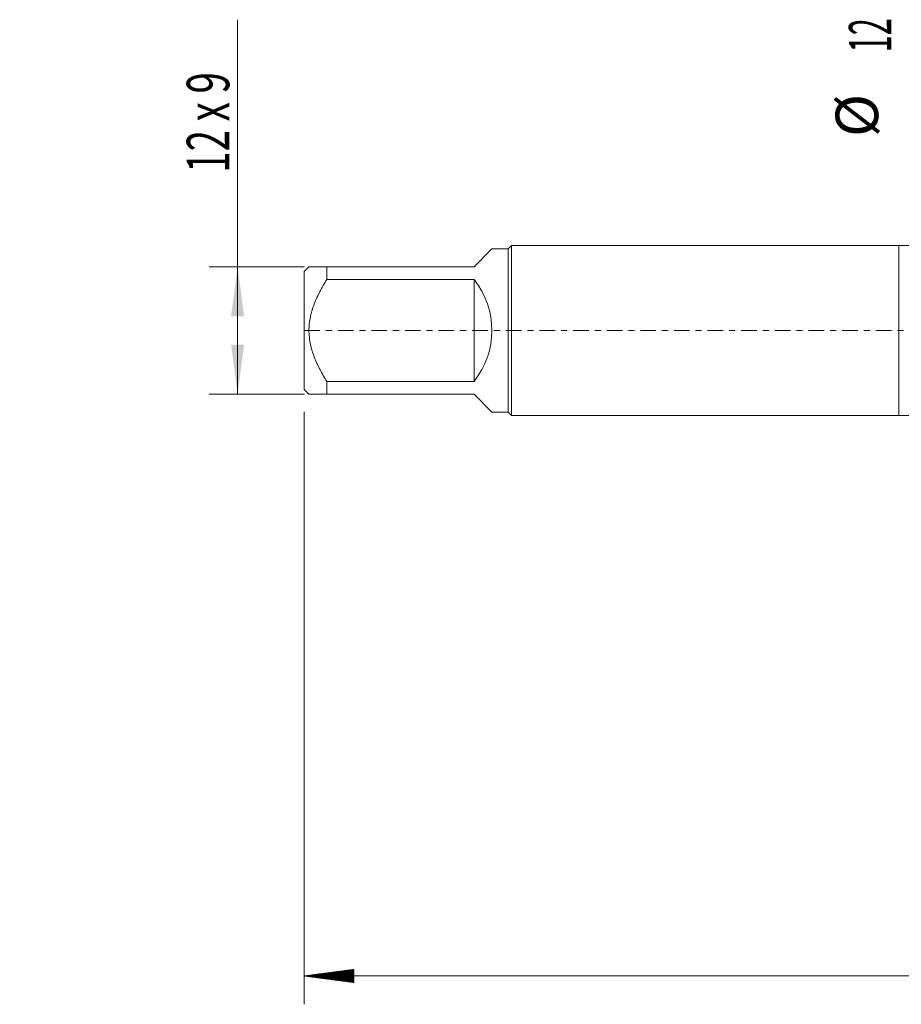
# Model space of a CAD drawing. Units: millimetres. Extents: x -62 to 90, y -82 to 29.
# Drawn here: x -62 to 0, y -48 to 22 of the extents above; entities that cross this region are included whole.
import ezdxf

# ---------------------------------------------------------------- set-up
doc = ezdxf.new("R2010")
doc.units = ezdxf.units.MM
doc.linetypes.add('CENTER', pattern=[47.5, 22, -8.5, 8.5, -8.5])
for name, color, linetype in [('1', 4, 'Continuous'), ('2', 7, 'Continuous'), ('SK1', 4, 'Continuous'), ('SK2', 7, 'Continuous'), ('SK4', 2, 'CENTER')]:
    doc.layers.add(name, color=color, linetype=linetype)
doc.styles.add('iso_b_vert', font='simplex.shx')
doc.dimstyles.get("Standard").update_dxf_attribs({"dimtxt": 0.18, "dimasz": 0.18, "dimexe": 0.18, "dimexo": 0.0625, "dimgap": 0.09, "dimtad": 1, "dimzin": 0, "dimdsep": 52, "dimtxsty": 'Standard', "dimcen": 0.09, "dimadec": 0, "dimazin": 0, "dimtfac": 1, "dimtdec": 4, "dimtofl": 0, "dimtmove": 0, "dimatfit": 3, "dimfxl": 1, "dimtolj": 1, "dimtzin": 0, "dimarcsym": 0})

# ---------------------------------------------------------------- blocks, each defined once
blk = doc.blocks.new('_U1')
at = {"layer": 'SK2', "lineweight": 13}
for p, q in [((-46.7, -4.5), (-46.7, 21.933084)), ((-41.9875, 4.5), (-48.7, 4.5)), ((-41.9875, -4.5), (-48.7, -4.5))]:
    blk.add_line(p, q, dxfattribs=at)
at = {"layer": 'SK2', "lineweight": 18}
for points in [[(-46.7, 4.5), (-46.239216, 1.000002), (-47.160784, 0.999998)], [(-46.7, -4.5), (-47.160784, -1.000002), (-46.239216, -0.999998)]]:
    blk.add_solid(points, dxfattribs=at)
at = {"layer": 'SK2', "lineweight": 18, "insert": (-47.291114, 11.135), "char_height": 3, "attachment_point": 7, "rotation": 90, "line_spacing_factor": 1.084337, "style": 'iso_b_vert'}
blk.add_mtext('\\W0.6648;12 x 9', dxfattribs=at)

msp = doc.modelspace()

# ---------------------------------------------------------------- hatches: boundary and pattern name
at = {"layer": '2', "lineweight": 13}
h = msp.add_hatch(dxfattribs=at)
h.set_pattern_fill('ANSI31', color=256, scale=0.0062, style=0)
h.paths.add_polyline_path([(-42, -45.5831), (-38.5, -45.1223), (-38.5, -46.0438)])

# ---------------------------------------------------------------- linework, layer by layer
at = {"layer": '1', "lineweight": 18}
for p, q in [((0, 6), (0, -6)), ((13, 6), (0, 6)), ((0, -6), (13, -6))]:
    msp.add_line(p, q, dxfattribs=at)
at = {"layer": '2', "lineweight": 18}
for p, q in [((-42, -5.7475), (-42, -47.5831)), ((68, -45.5831), (-42, -45.5831))]:
    msp.add_line(p, q, dxfattribs=at)
at = {"layer": 'SK1', "lineweight": 18}
for p, q in [((-30, 4.5), (-28.74, 5.76)), ((-27.6, 5.76), (-28.74, 5.76)), ((-27.36, 6), (-27.6, 5.76)), ((-27.6, 5.76), (-27.6, -5.76)), ((-27.36, -6), (-27.36, 6)), ((0, 6), (-27.36, 6)), ((0, 6), (0, -6)), ((-41.66, 4.5), (-42, 4.16)), ((-40.4, 4.5), (-30, 4.5)), ((-40.4, 3.5955), (-40.4, 4.5)), ((-42, 4.16), (-42, -4.16)), ((-30, 3.5955), (-40.4, 3.5955)), ((-30, 3.5955), (-30, -3.5955)), ((-42, -4.16), (-41.66, -4.5)), ((-40.4, -3.5955), (-30, -3.5955)), ((-40.4, -4.5), (-40.4, -3.5955)), ((-30, -4.5), (-40.4, -4.5)), ((-30, -4.5), (-28.74, -5.76)), ((-28.74, -5.76), (-27.6, -5.76)), ((-27.6, -5.76), (-27.36, -6)), ((-27.36, -6), (0, -6))]:
    msp.add_line(p, q, dxfattribs=at)
msp.add_arc((-34.5, 0), 5.76, 321.375167, 38.624833, dxfattribs=at)
for points, knots in [([(-40.4, 4.5), (-40.4851, 4.5), (-40.5683, 4.5), (-40.6893, 4.5), (-40.7291, 4.5), (-40.8069, 4.5), (-40.8451, 4.5), (-40.9569, 4.5), (-41.028, 4.5), (-41.1619, 4.5), (-41.2874, 4.5), (-41.3927, 4.5), (-41.4625, 4.5), (-41.4951, 4.5), (-41.524, 4.5), (-41.5424, 4.5), (-41.5511, 4.5), (-41.5925, 4.5), (-41.6177, 4.5), (-41.6514, 4.5), (-41.66, 4.5), (-41.66, 4.5)], [0, 0, 0, 0, 0.1250419, 0.1250419, 0.1875629, 0.1875629, 0.2500838, 0.2500838, 0.3751258, 0.3751258, 0.5001677, 0.6252096, 0.6252096, 0.6877306, 0.718991, 0.718991, 0.7502515, 0.7502515, 0.8752934, 0.8752934, 1, 1, 1, 1]), ([(-40.4, -3.5955), (-40.4844, -3.4603), (-40.5668, -3.3236), (-40.7268, -3.0466), (-40.8044, -2.9063), (-40.9164, -2.6925), (-40.9529, -2.6206), (-41.0065, -2.5119), (-41.0242, -2.4755), (-41.0589, -2.4025), (-41.0761, -2.3659), (-41.1604, -2.1825), (-41.2865, -1.8862), (-41.3918, -1.5834), (-41.4847, -1.2766), (-41.525, -1.1212), (-41.5745, -0.8847), (-41.5892, -0.8053), (-41.6147, -0.6453), (-41.6255, -0.5644), (-41.6513, -0.3226), (-41.66, -0.1618), (-41.66, 0.1591), (-41.6515, 0.3191), (-41.6177, 0.6385), (-41.5925, 0.7978), (-41.5511, 0.9965), (-41.5424, 1.0362), (-41.524, 1.1153), (-41.4951, 1.2333), (-41.4625, 1.3498), (-41.3927, 1.5808), (-41.2874, 1.884), (-41.1619, 2.179), (-41.028, 2.4706), (-40.9569, 2.6147), (-40.8451, 2.8288), (-40.8069, 2.8998), (-40.7291, 3.0411), (-40.6893, 3.1115), (-40.5683, 3.3212), (-40.4851, 3.4591), (-40.4, 3.5955)], [0, 0, 0, 0, 0.0625, 0.0625, 0.125, 0.125, 0.15625, 0.15625, 0.171875, 0.171875, 0.1875, 0.1875, 0.25, 0.3125, 0.3125, 0.375, 0.375, 0.40625, 0.40625, 0.4375, 0.4375, 0.5, 0.5, 0.5625, 0.5625, 0.625, 0.625, 0.640625, 0.640625, 0.65625, 0.6875, 0.6875, 0.75, 0.8125, 0.8125, 0.875, 0.875, 0.90625, 0.90625, 0.9375, 0.9375, 1, 1, 1, 1]), ([(-41.66, -4.5), (-41.66, -4.5), (-41.6514, -4.5), (-41.6177, -4.5), (-41.5925, -4.5), (-41.5511, -4.5), (-41.5424, -4.5), (-41.524, -4.5), (-41.4951, -4.5), (-41.4625, -4.5), (-41.3927, -4.5), (-41.2874, -4.5), (-41.1619, -4.5), (-41.028, -4.5), (-40.9569, -4.5), (-40.8451, -4.5), (-40.8069, -4.5), (-40.7291, -4.5), (-40.6893, -4.5), (-40.5683, -4.5), (-40.4851, -4.5), (-40.4, -4.5)], [0, 0, 0, 0, 0.1247067, 0.1247067, 0.2497486, 0.2497486, 0.2810091, 0.2810091, 0.3122695, 0.3747905, 0.3747905, 0.4998324, 0.6248743, 0.6248743, 0.7499162, 0.7499162, 0.8124371, 0.8124371, 0.8749581, 0.8749581, 1, 1, 1, 1])]:
    msp.add_open_spline(points, degree=3, knots=knots, dxfattribs=at)
at = {"layer": 'SK4', "lineweight": 18, "ltscale": 0.05}
msp.add_line((-42, 0), (68, 0), dxfattribs=at)

# ---------------------------------------------------------------- texts
at = {"layer": 'SK2', "lineweight": 18, "char_height": 3, "attachment_point": 7, "rotation": 90, "line_spacing_factor": 1.084337, "style": 'iso_b_vert'}
for s, insert in [('\\W0.5321;12', (-0.5211, 19.635)), ('%%c', (-0.5211, 13.6584))]:
    msp.add_mtext(s, dxfattribs=dict(at, insert=insert))

# ---------------------------------------------------------------- dimensions: what is measured, and where the dimension line sits
at = {"layer": 'SK2', "lineweight": 18}
dim = msp.add_linear_dim(base=(-46.7, 4.5), p1=(-40.4, -4.5), p2=(-40.4, 4.5), angle=90, dimstyle='Standard', override={"dimtxt": 3, "dimasz": 3.5, "dimexe": 2, "dimexo": 1.5875, "dimgap": 1.5, "dimtad": 1, "dimtih": 0, "dimtoh": 0, "dimdec": 3, "dimlfac": 1, "dimzin": 8, "dimdsep": 46, "dimlunit": 2, "dimpost": '', "dimtxsty": 'iso_b_vert', "dimsah": 1, "dimse1": 0, "dimse2": 0, "dimsd1": 0, "dimsd2": 0, "dimclrd": 2, "dimclre": 2, "dimclrt": 2, "dimtol": 0, "dimtm": -0.1, "dimtfac": 1.166667, "dimtdec": 3, "dimtofl": 1, "dimtmove": 0, "dimtzin": 8, "dimlwd": 13, "dimlwe": 13}, dxfattribs=at)
dim.commit()
dim.dimension.update_dxf_attribs({"geometry": '_U1', "text_midpoint": (-46.7, 16.9286)})

doc.saveas('drawing.dxf')
